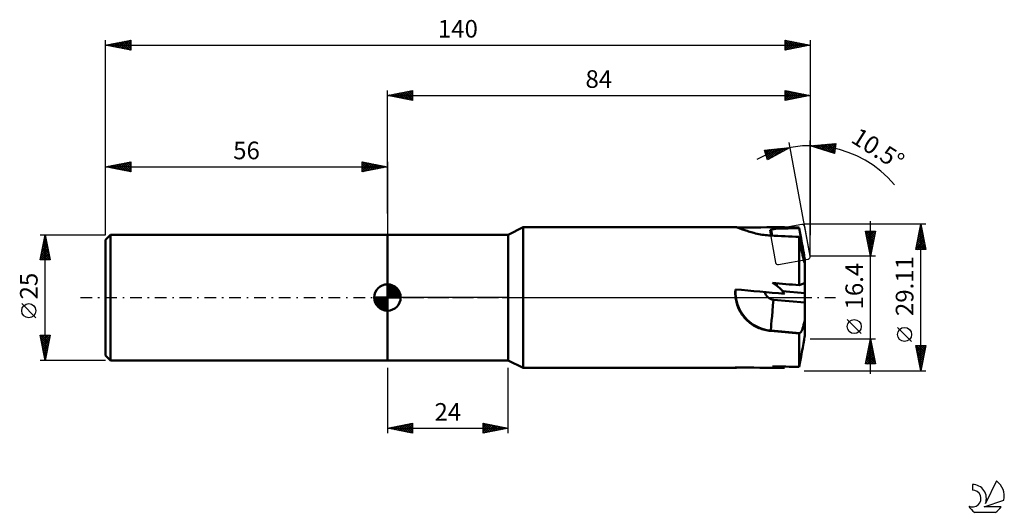
# Model space of a CAD drawing. Units: millimetres. Extents: x -17 to 179, y -43 to 55.
import ezdxf
from ezdxf.enums import TextEntityAlignment as Align

# ---------------------------------------------------------------- set-up
doc = ezdxf.new("R2010")
doc.units = ezdxf.units.MM
doc.header["$LTSCALE"] = 5.8
doc.linetypes.add('LONGDASH_DASH', pattern=[0.85, 0.4, -0.2, 0.05, -0.2])
for name, color, linetype in [('1', 4, 'CONTINUOUS'), ('2', 7, 'CONTINUOUS'), ('4', 2, 'LONGDASH_DASH'), ('CUT', 1, 'CONTINUOUS'), ('NOCUT', 7, 'CONTINUOUS'), ('SK1', 4, 'CONTINUOUS'), ('SK2', 7, 'CONTINUOUS'), ('SK4', 2, 'LONGDASH_DASH'), ('SK6', 5, 'CONTINUOUS')]:
    doc.layers.add(name, color=color, linetype=linetype)
doc.styles.get("Standard").update_dxf_attribs({"font": 'Monospac821 BT'})

msp = doc.modelspace()

# ---------------------------------------------------------------- linework, layer by layer
at = {"layer": '1', "color": 4, "linetype": 'CONTINUOUS', "lineweight": 50}
for p, q in [((80, 12.5), (83, 14)), ((83, 14), (125.17, 14)), ((83, -14), (83, 14)), ((125.22, 14), (125.17, 14)), ((125.28, 13.99), (125.22, 14)), ((125.37, 13.97), (125.28, 13.99)), ((125.47, 13.94), (125.37, 13.97)), ((125.58, 13.9), (125.47, 13.94)), ((125.71, 13.85), (125.58, 13.9)), ((125.86, 13.8), (125.71, 13.85)), ((126.01, 13.75), (125.86, 13.8)), ((126.19, 13.68), (126.01, 13.75)), ((132.03, 13.47), (134.91, 13.98)), ((138.02, 12.7), (137.82, 13.79)), ((56, 12.5), (80, 12.5)), ((56, -12.5), (56, 12.5)), ((80, -12.5), (80, 12.5)), ((126.38, 13.61), (126.19, 13.68)), ((126.57, 13.54), (126.38, 13.61)), ((126.78, 13.47), (126.57, 13.54)), ((127, 13.39), (126.78, 13.47)), ((127.23, 13.31), (127, 13.39)), ((127.47, 13.24), (127.23, 13.31)), ((127.72, 13.16), (127.47, 13.24)), ((127.98, 13.08), (127.72, 13.16)), ((128.25, 13), (127.98, 13.08)), ((128.53, 12.92), (128.25, 13)), ((128.83, 12.84), (128.53, 12.92)), ((129.13, 12.76), (128.83, 12.84)), ((129.45, 12.69), (129.13, 12.76)), ((129.77, 12.62), (129.45, 12.69)), ((130.1, 12.56), (129.77, 12.62)), ((130.43, 12.5), (130.1, 12.56)), ((130.77, 12.45), (130.43, 12.5)), ((131.12, 12.41), (130.77, 12.45)), ((131.46, 12.37), (131.12, 12.41)), ((131.81, 12.35), (131.46, 12.37)), ((132.15, 12.33), (131.81, 12.35)), ((132.24, 12.32), (132.03, 13.47)), ((132.44, 12.31), (132.22, 13.5)), ((137.84, 11.94), (137.82, 12.06)), ((137.82, 2.44), (137.82, 12.06)), ((137.86, 11.82), (137.84, 11.94)), ((137.88, 11.7), (137.86, 11.82)), ((138.2, 11.71), (138.02, 12.7)), ((137.9, 11.58), (137.88, 11.7)), ((137.92, 11.46), (137.9, 11.58)), ((137.94, 11.34), (137.92, 11.46)), ((137.96, 11.23), (137.94, 11.34)), ((138.01, 10.95), (137.96, 11.23)), ((138.05, 10.68), (138.01, 10.95)), ((138.1, 10.4), (138.05, 10.68)), ((138.15, 10.13), (138.1, 10.4)), ((138.2, 9.87), (138.15, 10.13)), ((138.36, 10.79), (138.2, 11.71)), ((138.24, 9.61), (138.2, 9.87)), ((138.51, 9.95), (138.36, 10.79)), ((138.65, 9.16), (138.51, 9.95)), ((138.29, 9.35), (138.24, 9.61)), ((138.34, 9.1), (138.29, 9.35)), ((138.39, 8.86), (138.34, 9.1)), ((138.44, 8.62), (138.39, 8.86)), ((138.49, 8.4), (138.44, 8.62)), ((138.54, 8.18), (138.49, 8.4)), ((138.59, 7.96), (138.54, 8.18)), ((138.64, 7.75), (138.59, 7.96)), ((138.77, 8.42), (138.65, 9.16)), ((138.89, 7.74), (138.77, 8.42)), ((138.69, 7.54), (138.64, 7.75)), ((138.66, 7.69), (138.89, 7.74)), ((138.69, 7.56), (138.9, 7.59)), ((138.75, 7.35), (138.69, 7.54)), ((138.8, 7.16), (138.75, 7.35)), ((138.85, 6.98), (138.8, 7.16)), ((138.9, 6.81), (138.85, 6.98)), ((138.89, 7.73), (138.89, 7.74)), ((138.89, 7.74), (138.89, 7.74)), ((138.9, 7.73), (138.89, 7.73)), ((138.89, 7.73), (138.89, 7.73)), ((138.9, 7.73), (138.9, 7.73)), ((138.9, 7.73), (138.9, 7.73)), ((138.9, 7.73), (138.9, 7.73)), ((138.9, 6.81), (138.9, 7.73)), ((138.9, 2.74), (138.9, 6.81)), ((133.37, 2.32), (133.41, 2.84)), ((137.82, 2.44), (138.02, 2.52)), ((138.02, 2.52), (138.2, 2.59)), ((138.2, 2.59), (138.36, 2.66)), ((138.36, 2.66), (138.51, 2.72)), ((138.51, 2.72), (138.65, 2.78)), ((138.65, 2.78), (138.77, 2.83)), ((138.77, 2.83), (138.89, 2.88)), ((138.89, 2.86), (138.89, 2.88)), ((138.89, 2.84), (138.89, 2.86)), ((138.89, 2.82), (138.89, 2.84)), ((138.9, 2.8), (138.89, 2.82)), ((138.9, 2.78), (138.9, 2.8)), ((138.9, 2.76), (138.9, 2.78)), ((138.9, 2.74), (138.9, 2.76)), ((138.9, 0.85), (138.9, 2.74)), ((125.11, 0.92), (125.12, 1.15)), ((125.12, 0.69), (125.11, 0.92)), ((125.12, 1.15), (125.13, 1.37)), ((125.13, 0.46), (125.12, 0.69)), ((125.13, 1.37), (125.14, 1.6)), ((125.15, 0.23), (125.13, 0.46)), ((125.17, 0), (125.15, 0.23)), ((125.21, -0.3), (125.17, 0)), ((138.9, 0.85), (134.49, 1.29)), ((138.9, -0.97), (138.9, 0.85)), ((125.26, -0.59), (125.21, -0.3)), ((125.33, -0.89), (125.26, -0.59)), ((125.41, -1.18), (125.33, -0.89)), ((125.5, -1.47), (125.41, -1.18)), ((125.6, -1.76), (125.5, -1.47)), ((125.71, -2.04), (125.6, -1.76)), ((138.9, -0.97), (132.71, -0.43)), ((138.9, -4.57), (138.9, -0.97)), ((125.83, -2.32), (125.71, -2.04)), ((125.97, -2.59), (125.83, -2.32)), ((126.11, -2.85), (125.97, -2.59)), ((126.27, -3.11), (126.11, -2.85)), ((126.43, -3.36), (126.27, -3.11)), ((126.6, -3.6), (126.43, -3.36)), ((126.79, -3.83), (126.6, -3.6)), ((126.97, -4.06), (126.79, -3.83)), ((127.17, -4.27), (126.97, -4.06)), ((127.37, -4.47), (127.17, -4.27)), ((127.57, -4.67), (127.37, -4.47)), ((127.79, -4.86), (127.57, -4.67)), ((128.02, -5.04), (127.79, -4.86)), ((128.25, -5.21), (128.02, -5.04)), ((128.49, -5.38), (128.25, -5.21)), ((128.74, -5.54), (128.49, -5.38)), ((129, -5.69), (128.74, -5.54)), ((129.27, -5.83), (129, -5.69)), ((129.54, -5.96), (129.27, -5.83)), ((138.54, -5.99), (138.59, -5.82)), ((138.59, -5.82), (138.64, -5.64)), ((138.64, -5.64), (138.69, -5.45)), ((138.69, -5.45), (138.75, -5.25)), ((138.75, -5.25), (138.8, -5.03)), ((138.8, -5.03), (138.85, -4.8)), ((138.85, -4.8), (138.9, -4.57)), ((138.9, -7.73), (138.9, -4.57)), ((129.82, -6.08), (129.54, -5.96)), ((130.1, -6.19), (129.82, -6.08)), ((130.39, -6.29), (130.1, -6.19)), ((130.68, -6.38), (130.39, -6.29)), ((130.97, -6.45), (130.68, -6.38)), ((131.26, -6.52), (130.97, -6.45)), ((131.56, -6.57), (131.26, -6.52)), ((131.86, -6.61), (131.56, -6.57)), ((132.15, -6.64), (131.86, -6.61)), ((132.15, -6.64), (132.16, -6.57)), ((137.96, -7.07), (132.16, -6.57)), ((137.82, -7.12), (137.84, -7.11)), ((137.82, -13.79), (137.82, -7.12)), ((137.84, -7.11), (137.86, -7.11)), ((137.86, -7.11), (137.88, -7.1)), ((137.88, -7.1), (137.9, -7.09)), ((137.9, -7.09), (137.92, -7.09)), ((137.92, -7.09), (137.94, -7.08)), ((137.94, -7.08), (137.96, -7.07)), ((137.96, -7.07), (138.01, -7.05)), ((138.01, -7.05), (138.05, -7.02)), ((138.05, -7.02), (138.1, -6.97)), ((138.1, -6.97), (138.15, -6.91)), ((138.15, -6.91), (138.2, -6.83)), ((138.2, -6.83), (138.24, -6.75)), ((138.24, -6.75), (138.29, -6.65)), ((138.29, -6.65), (138.34, -6.54)), ((138.34, -6.54), (138.39, -6.41)), ((138.39, -6.41), (138.44, -6.28)), ((138.44, -6.28), (138.49, -6.14)), ((138.49, -6.14), (138.54, -5.99)), ((138.77, -8.42), (138.89, -7.74)), ((138.89, -7.74), (138.89, -7.73)), ((138.89, -7.73), (138.89, -7.73)), ((138.89, -7.73), (138.9, -7.73)), ((138.89, -7.74), (138.89, -7.74)), ((138.9, -7.73), (138.9, -7.73)), ((138.9, -7.73), (138.9, -7.73)), ((138.9, -7.73), (138.9, -7.73)), ((138.51, -9.95), (138.65, -9.16)), ((138.65, -9.16), (138.77, -8.42)), ((138.02, -12.7), (138.2, -11.71)), ((138.2, -11.71), (138.36, -10.79)), ((138.36, -10.79), (138.51, -9.95)), ((56, -12.5), (80, -12.5)), ((83, -14), (80, -12.5)), ((137.82, -13.79), (138.02, -12.7)), ((83, -14), (125.17, -14)), ((125.12, -13.98), (125.11, -13.97)), ((125.11, -13.97), (125.12, -13.97)), ((125.12, -13.95), (125.13, -13.94)), ((125.12, -13.96), (125.12, -13.95)), ((125.12, -13.97), (125.12, -13.96)), ((125.12, -13.99), (125.12, -13.98)), ((125.13, -14), (125.12, -13.99)), ((125.13, -13.94), (125.14, -13.92)), ((125.14, -14), (125.13, -14)), ((125.14, -13.92), (125.14, -13.91)), ((125.15, -14), (125.14, -14)), ((125.17, -14), (125.15, -14)), ((125.17, -14), (125.21, -14)), ((125.21, -14), (125.25, -13.99)), ((125.25, -13.99), (125.31, -13.98)), ((125.31, -13.98), (125.37, -13.96)), ((125.37, -13.96), (125.44, -13.94)), ((125.44, -13.94), (125.53, -13.92)), ((134.91, -13.98), (133.38, -13.71))]:
    msp.add_line(p, q, dxfattribs=at)
for centre, major_axis, ratio, start_param, end_param in [((154.69, 0), (-160.68, 0.99), 0.086936, 4.836368, 4.895434), ((179.19, 0), (-159.49, 1.23), 0.087463, 4.97544, 5.004378), ((66.02, 0), (-160.68, 0.99), 0.086936, 4.249656, 4.288736), ((59.74, 0), (-75.75, 1.02), 0.184381, 3.268109, 3.424808), ((179.19, 0), (-159.49, 13.95), 0.007567, 1.274504, 1.309079), ((132.83, 1.08), (-7.65, 0.84), 0.997558, 0.041544, 1.592578), ((154.69, 0), (-160.68, 13.97), 0.006063, 1.386379, 1.44788), ((132.87, 1.48), (-1.91, 0.21), 0.997558, 0.316547, 1.592578), ((132.66, -0.83), (0.5, 5.75), 0.001521, 3.211475, 4.782266), ((66.02, 0), (-160.68, 13.97), 0.006063, 1.995511, 2.034591), ((154.69, 0), (160.68, 0.99), 0.086936, 4.526909, 4.58841), ((59.74, 0), (-75.75, 13.97), 0.012634, 2.863202, 3.0199), ((179.19, 0), (159.49, 1.23), 0.087463, 4.414763, 4.449338)]:
    msp.add_ellipse(centre, major_axis=major_axis, ratio=ratio, start_param=start_param, end_param=end_param, dxfattribs=at)
at = {"layer": '2', "color": 7, "linetype": 'CONTINUOUS', "lineweight": 25}
for p, q in [((56, 16.7), (56, 41.2)), ((56, 40.2), (61, 41.2)), ((59.09, 39.58), (60.64, 41.13)), ((60.68, 41.14), (61, 40.82)), ((61, 41.2), (61, 39.2)), ((135, 39.2), (135, 41.2)), ((135, 41.2), (140, 40.2)), ((135, 41.06), (135.12, 41.18)), ((135, 40.63), (135.47, 41.11)), ((135.36, 41.13), (136.91, 39.58)), ((140, 41.2), (140, 12.4)), ((56, 40.2), (140, 40.2)), ((61, 39.2), (56, 40.2)), ((56.09, 40.22), (56.13, 40.17)), ((56.27, 40.15), (56.4, 40.28)), ((56.44, 40.29), (56.66, 40.07)), ((56.62, 40.08), (56.93, 40.39)), ((56.79, 40.36), (57.19, 39.96)), ((56.97, 40.01), (57.46, 40.49)), ((57.15, 40.43), (57.72, 39.86)), ((57.33, 39.93), (57.99, 40.6)), ((57.5, 40.5), (58.25, 39.75)), ((57.68, 39.86), (58.52, 40.7)), ((57.86, 40.57), (58.78, 39.64)), ((58.03, 39.79), (59.05, 40.81)), ((58.21, 40.64), (59.31, 39.54)), ((58.39, 39.72), (59.58, 40.92)), ((58.56, 40.71), (59.84, 39.43)), ((58.74, 39.65), (60.11, 41.02)), ((58.92, 40.78), (60.37, 39.33)), ((59.27, 40.85), (60.9, 39.22)), ((59.45, 39.51), (61, 41.06)), ((59.62, 40.92), (61, 39.55)), ((59.8, 39.44), (61, 40.64)), ((59.98, 41), (61, 39.97)), ((60.16, 39.37), (61, 40.21)), ((60.33, 41.07), (61, 40.4)), ((60.51, 39.3), (61, 39.79)), ((60.86, 39.23), (61, 39.37)), ((135, 41.07), (136.56, 39.51)), ((135, 40.21), (135.83, 41.03)), ((135, 39.78), (136.18, 40.96)), ((135, 39.36), (136.53, 40.89)), ((135, 40.64), (136.2, 39.44)), ((135, 40.22), (135.85, 39.37)), ((140, 40.2), (135, 39.2)), ((135, 39.79), (135.49, 39.3)), ((135, 39.37), (135.14, 39.23)), ((135.33, 39.27), (136.89, 40.82)), ((135.86, 39.37), (137.24, 40.75)), ((135.89, 41.02), (137.26, 39.65)), ((136.39, 39.48), (137.6, 40.68)), ((136.42, 40.92), (137.62, 39.72)), ((136.92, 39.58), (137.95, 40.61)), ((136.95, 40.81), (137.97, 39.79)), ((137.45, 39.69), (138.3, 40.54)), ((137.49, 40.7), (138.32, 39.86)), ((137.98, 39.8), (138.66, 40.47)), ((138.02, 40.6), (138.68, 39.94)), ((138.51, 39.9), (139.01, 40.4)), ((138.55, 40.49), (139.03, 40.01)), ((139.04, 40.01), (139.36, 40.33)), ((139.08, 40.38), (139.38, 40.08)), ((139.57, 40.11), (139.72, 40.26)), ((139.61, 40.28), (139.74, 40.15)), ((130.92, 29.32), (135.99, 29.83)), ((131.05, 28.89), (131.55, 29.39)), ((131.15, 28.56), (132.02, 29.43)), ((131.25, 28.24), (132.49, 29.48)), ((131.35, 27.91), (132.97, 29.53)), ((131.42, 29.37), (132.72, 28.07)), ((131.45, 27.59), (133.44, 29.58)), ((135.99, 29.83), (131.5, 27.41)), ((131.8, 29.41), (133, 28.22)), ((131.92, 27.64), (133.91, 29.62)), ((132.19, 29.45), (133.27, 28.37)), ((132.58, 29.49), (133.55, 28.52)), ((132.84, 28.14), (134.38, 29.67)), ((132.96, 29.53), (133.83, 28.66)), ((133.35, 29.57), (134.1, 28.81)), ((133.73, 29.61), (134.38, 28.96)), ((133.77, 28.63), (134.85, 29.72)), ((134.12, 29.64), (134.65, 29.11)), ((134.5, 29.68), (134.93, 29.26)), ((134.69, 29.13), (135.32, 29.76)), ((134.89, 29.72), (135.2, 29.41)), ((135.28, 29.76), (135.48, 29.56)), ((135.61, 29.62), (135.79, 29.81)), ((135.66, 29.8), (135.76, 29.7)), ((140, 8.2), (135.81, 30.81)), ((140, 8.2), (140, 31.2)), ((140, 30.2), (145.08, 30.63)), ((144.85, 28.64), (140, 30.2)), ((140.15, 30.15), (140.22, 30.22)), ((140.32, 30.23), (140.52, 30.03)), ((140.47, 30.05), (140.68, 30.26)), ((140.72, 30.26), (141.14, 29.83)), ((140.79, 29.95), (141.14, 30.3)), ((141.11, 29.84), (141.61, 30.33)), ((141.11, 30.29), (141.77, 29.63)), ((141.43, 29.74), (142.07, 30.37)), ((141.5, 30.33), (142.39, 29.43)), ((141.76, 29.64), (142.53, 30.41)), ((141.89, 30.36), (143.02, 29.23)), ((142.08, 29.53), (142.99, 30.45)), ((142.28, 30.39), (143.65, 29.03)), ((142.4, 29.43), (143.46, 30.49)), ((142.67, 30.42), (144.27, 28.83)), ((142.72, 29.33), (143.92, 30.53)), ((143.04, 29.22), (144.38, 30.57)), ((143.06, 30.46), (144.86, 28.66)), ((143.36, 29.12), (144.85, 30.61)), ((143.46, 30.49), (144.9, 29.04)), ((143.68, 29.02), (145.05, 30.39)), ((143.85, 30.52), (144.94, 29.43)), ((144, 28.91), (145, 29.91)), ((144.24, 30.55), (144.99, 29.81)), ((144.32, 28.81), (144.94, 29.43)), ((144.63, 30.59), (145.03, 30.19)), ((145.08, 30.63), (144.85, 28.64)), ((145.02, 30.62), (145.07, 30.57)), ((131.5, 27.41), (130.92, 29.32)), ((130.95, 29.21), (131.08, 29.34)), ((131.03, 29.34), (132.45, 27.92)), ((131.05, 28.9), (132.17, 27.77)), ((131.24, 28.29), (131.9, 27.62)), ((131.42, 27.67), (131.62, 27.48)), ((144.64, 28.71), (144.89, 28.95)), ((163, 14.56), (138.82, 14.56)), ((152, -15.2), (152, 15.2)), ((161, 9.56), (162, 14.56)), ((161.78, 13.46), (162.15, 13.83)), ((161.85, 13.79), (162.23, 13.41)), ((161.89, 13.99), (162.08, 14.18)), ((161.92, 14.15), (162.12, 13.94)), ((161.99, 14.52), (162, 14.53)), ((161.99, 14.5), (162.02, 14.47)), ((162, -14.55), (162, 14.56)), ((162, 14.56), (163, 9.56)), ((152, 8.2), (151, 13.2)), ((151, 13.2), (153, 13.2)), ((151, 13.18), (151.02, 13.2)), ((151, 13.18), (152.66, 11.52)), ((151.07, 12.83), (151.45, 13.2)), ((151.11, 12.65), (152.59, 11.17)), ((151.14, 12.48), (151.87, 13.2)), ((151.22, 12.12), (152.29, 13.2)), ((151.22, 12.12), (152.52, 10.82)), ((151.29, 11.77), (152.72, 13.2)), ((151.36, 11.41), (152.96, 13.02)), ((151.41, 13.2), (152.74, 11.88)), ((151.43, 11.06), (152.86, 12.49)), ((151.5, 10.71), (152.75, 11.96)), ((151.84, 13.2), (152.81, 12.23)), ((153, 13.2), (152, 8.2)), ((152.26, 13.2), (152.88, 12.58)), ((152.68, 13.2), (152.95, 12.94)), ((161.25, 10.81), (162.5, 12.06)), ((161.36, 11.34), (162.43, 12.41)), ((161.46, 11.87), (162.36, 12.77)), ((161.49, 12.03), (162.76, 10.76)), ((161.56, 12.38), (162.65, 11.29)), ((161.57, 12.4), (162.29, 13.12)), ((161.64, 12.73), (162.55, 11.82)), ((161.67, 12.93), (162.22, 13.47)), ((161.71, 13.09), (162.44, 12.35)), ((161.78, 13.44), (162.33, 12.88)), ((151.32, 11.59), (152.45, 10.46)), ((151.43, 11.06), (152.38, 10.11)), ((151.53, 10.53), (152.31, 9.76)), ((151.57, 10.35), (152.65, 11.43)), ((151.64, 10), (152.54, 10.9)), ((151.64, 10), (152.24, 9.4)), ((151.71, 9.65), (152.43, 10.37)), ((151.78, 9.29), (152.33, 9.84)), ((161.04, 9.75), (162.64, 11.35)), ((161.07, 9.91), (161.42, 9.56)), ((161.14, 10.28), (162.57, 11.7)), ((161.14, 10.26), (161.84, 9.56)), ((161.21, 10.61), (162.27, 9.56)), ((161.27, 9.56), (162.71, 11)), ((161.28, 10.97), (162.69, 9.56)), ((161.35, 11.32), (162.97, 9.7)), ((161.42, 11.67), (162.86, 10.23)), ((161.69, 9.56), (162.78, 10.64)), ((162.12, 9.56), (162.85, 10.29)), ((162.54, 9.56), (162.92, 9.94)), ((153, 8.2), (140, 8.2)), ((151.75, 9.47), (152.17, 9.05)), ((151.85, 8.94), (152.22, 9.31)), ((151.85, 8.94), (152.1, 8.69)), ((151.92, 8.59), (152.12, 8.78)), ((151.96, 8.41), (152.03, 8.34)), ((151.99, 8.23), (152.01, 8.25)), ((163, 9.56), (161, 9.56)), ((162.97, 9.56), (162.99, 9.58)), ((150.15, -7.17), (147.35, -4.37)), ((160.15, -8.75), (157.35, -5.95)), ((140, -8.2), (153, -8.2)), ((151, -13.2), (152, -8.2)), ((151.56, -10.39), (152.29, -9.66)), ((151.67, -9.86), (152.22, -9.31)), ((151.72, -9.6), (152.42, -10.29)), ((151.77, -9.33), (152.15, -8.95)), ((151.79, -9.24), (152.31, -9.76)), ((151.86, -8.89), (152.21, -9.23)), ((151.88, -8.8), (152.08, -8.6)), ((151.93, -8.53), (152.1, -8.7)), ((151.99, -8.27), (152.01, -8.25)), ((152, -8.2), (153, -13.2)), ((162, -14.55), (161, -9.55)), ((161, -9.55), (163, -9.55)), ((161.01, -9.55), (162.67, -11.21)), ((161.02, -9.64), (161.11, -9.55)), ((161.09, -10), (161.53, -9.55)), ((161.16, -10.35), (161.95, -9.55)), ((161.23, -10.7), (162.38, -9.55)), ((161.3, -11.06), (162.8, -9.55)), ((161.44, -9.55), (162.74, -10.86)), ((161.86, -9.55), (162.81, -10.5)), ((163, -9.55), (162, -14.55)), ((162.29, -9.55), (162.88, -10.15)), ((162.71, -9.55), (162.95, -9.8)), ((151.03, -13.04), (152.65, -11.43)), ((151.14, -12.51), (152.58, -11.08)), ((151.24, -11.98), (152.5, -10.72)), ((151.3, -11.72), (152.78, -13.2)), ((151.35, -11.45), (152.43, -10.37)), ((151.37, -11.36), (152.95, -12.94)), ((151.44, -11.01), (152.84, -12.41)), ((151.46, -10.92), (152.36, -10.01)), ((151.51, -10.66), (152.74, -11.88)), ((151.58, -10.3), (152.63, -11.35)), ((151.65, -9.95), (152.52, -10.82)), ((161.1, -10.07), (162.6, -11.56)), ((161.21, -10.6), (162.53, -11.92)), ((161.31, -11.13), (162.46, -12.27)), ((161.37, -11.41), (162.94, -9.84)), ((161.42, -11.66), (162.39, -12.62)), ((161.44, -11.76), (162.84, -10.37)), ((161.51, -12.12), (162.73, -10.9)), ((161.58, -12.47), (162.62, -11.43)), ((153, -13.2), (151, -13.2)), ((151.01, -13.13), (151.08, -13.2)), ((151.08, -12.78), (151.51, -13.2)), ((151.16, -12.42), (151.93, -13.2)), ((151.23, -12.07), (152.36, -13.2)), ((151.3, -13.2), (152.72, -11.78)), ((151.72, -13.2), (152.79, -12.14)), ((152.15, -13.2), (152.86, -12.49)), ((152.57, -13.2), (152.93, -12.84)), ((153, -13.2), (153, -13.2)), ((161.53, -12.19), (162.32, -12.98)), ((161.63, -12.72), (162.24, -13.33)), ((161.65, -12.82), (162.52, -11.96)), ((161.72, -13.18), (162.41, -12.49)), ((161.74, -13.25), (162.17, -13.68)), ((161.8, -13.53), (162.31, -13.02)), ((161.87, -13.88), (162.2, -13.55)), ((56, -14), (56, -27)), ((80, -27), (80, -14)), ((138.82, -14.55), (163, -14.55)), ((161.85, -13.78), (162.1, -14.04)), ((161.94, -14.24), (162.09, -14.08)), ((161.95, -14.31), (162.03, -14.39)), ((56, -26), (61, -25)), ((58.06, -26.42), (59.09, -25.39)), ((58.41, -26.49), (59.62, -25.28)), ((58.77, -26.56), (60.15, -25.17)), ((59.09, -25.38), (60.64, -26.93)), ((59.12, -26.63), (60.68, -25.07)), ((59.45, -25.31), (61, -26.87)), ((59.47, -26.7), (61, -25.17)), ((59.8, -25.24), (61, -26.44)), ((60.15, -25.17), (61, -26.02)), ((60.51, -25.1), (61, -25.59)), ((60.86, -25.03), (61, -25.17)), ((61, -25), (61, -27)), ((75, -27), (75, -25)), ((75, -25), (80, -26)), ((75, -25.41), (75.34, -25.07)), ((75, -25.84), (75.69, -25.14)), ((75, -26.26), (76.05, -25.21)), ((75, -26.68), (76.4, -25.28)), ((75, -25.35), (76.37, -26.73)), ((75.09, -25.02), (76.73, -26.66)), ((75.13, -26.98), (76.75, -25.35)), ((75.62, -25.13), (77.08, -26.59)), ((75.66, -26.87), (77.11, -25.43)), ((76.15, -25.23), (77.44, -26.52)), ((76.68, -25.34), (77.79, -26.45)), ((56, -26), (80, -26)), ((61, -27), (56, -26)), ((56.26, -25.95), (56.4, -26.08)), ((56.29, -26.06), (56.44, -25.92)), ((56.62, -25.88), (56.93, -26.19)), ((56.64, -26.13), (56.97, -25.81)), ((56.97, -25.81), (57.46, -26.3)), ((57, -26.2), (57.5, -25.7)), ((57.33, -25.74), (57.99, -26.4)), ((57.35, -26.27), (58.03, -25.6)), ((57.68, -25.67), (58.52, -26.51)), ((57.7, -26.34), (58.56, -25.49)), ((58.03, -25.6), (59.05, -26.61)), ((58.39, -25.53), (59.58, -26.72)), ((58.74, -25.46), (60.11, -26.83)), ((59.83, -26.77), (61, -25.59)), ((60.18, -26.84), (61, -26.02)), ((60.53, -26.91), (61, -26.44)), ((60.89, -26.98), (61, -26.87)), ((75, -25.78), (76.02, -26.8)), ((80, -26), (75, -27)), ((75, -26.2), (75.67, -26.87)), ((75, -26.63), (75.31, -26.94)), ((76.19, -26.77), (77.46, -25.5)), ((76.72, -26.66), (77.82, -25.57)), ((77.21, -25.45), (78.14, -26.38)), ((77.25, -26.55), (78.17, -25.64)), ((77.74, -25.55), (78.5, -26.3)), ((77.78, -26.45), (78.52, -25.71)), ((78.27, -25.66), (78.85, -26.23)), ((78.31, -26.34), (78.88, -25.78)), ((78.81, -25.76), (79.2, -26.16)), ((78.84, -26.23), (79.23, -25.85)), ((79.34, -25.87), (79.56, -26.09)), ((79.37, -26.13), (79.58, -25.92)), ((79.87, -25.98), (79.91, -26.02)), ((79.9, -26.02), (79.94, -25.99))]:
    msp.add_line(p, q, dxfattribs=at)
for centre in [(148.75, -5.78), (158.75, -7.35)]:
    msp.add_circle(centre, 1.4, dxfattribs=at)
msp.add_arc((140, 8.2), 22, 40.3091, 118.8083, dxfattribs=at)
at = {"layer": '4', "color": 2, "linetype": 'LONGDASH_DASH', "lineweight": 25}
msp.add_line((56, 0), (140, 0), dxfattribs=at)
at = {"layer": 'CUT', "color": 1, "linetype": 'CONTINUOUS', "lineweight": 25}
for p, q in [((138.32, 14.55), (132.42, 13.45)), ((139.99, 8.25), (138.9, 14.14)), ((132.02, 12.87), (133.11, 6.97)), ((133.69, 6.57), (139.59, 7.66))]:
    msp.add_line(p, q, dxfattribs=at)
for centre, start, end in [((138.41, 14.05), 10.5, 100.5), ((132.51, 12.96), 100.5, 190.5), ((139.5, 8.15), 280.5, 10.5), ((133.6, 7.06), 190.5, 280.5)]:
    msp.add_arc(centre, 0.5, start, end, dxfattribs=at)
at = {"layer": 'NOCUT', "color": 7, "linetype": 'CONTINUOUS', "lineweight": 25}
for p, q in [((83, 14), (80, 12.5)), ((137.82, 14), (83, 14)), ((138.9, 8.2), (137.82, 14)), ((56, 0), (56, 12.5)), ((56, 12.5), (80, 12.5)), ((138.9, 0), (138.9, 8.2)), ((80, 0), (56, 0)), ((80, 0), (138.9, 0))]:
    msp.add_line(p, q, dxfattribs=at)
at = {"layer": 'SK1', "color": 4, "linetype": 'CONTINUOUS', "lineweight": 50}
for p, q in [((1, 12.5), (0, 11.5)), ((56, 12.5), (1, 12.5)), ((1, 12.5), (1, -12.5)), ((0, 11.5), (0, -11.5)), ((56, 0), (56, 2.62)), ((56, 2.56), (56.07, 2.62)), ((56, 2.19), (56.41, 2.59)), ((56, 2.56), (58.56, 0)), ((56, 1.81), (56.71, 2.53)), ((56, 1.44), (56.99, 2.43)), ((56, 1.07), (57.24, 2.31)), ((56, 2.19), (58.19, 0)), ((56, 0.7), (57.47, 2.17)), ((56, 0.33), (57.68, 2.01)), ((56.32, 2.6), (58.6, 0.32)), ((56.8, 2.5), (58.5, 0.8)), ((57.56, 2.11), (58.11, 1.56)), ((56, 0), (53.38, 0)), ((53.38, -0.07), (53.44, 0)), ((53.41, -0.41), (53.81, 0)), ((53.47, -0.71), (54.19, 0)), ((53.57, -0.99), (54.56, 0)), ((53.69, -1.24), (54.93, 0)), ((53.73, 0), (56, -2.27)), ((53.83, -1.47), (55.3, 0)), ((53.99, -1.68), (55.67, 0)), ((54.1, 0), (56, -1.9)), ((54.47, 0), (56, -1.53)), ((54.84, 0), (56, -1.16)), ((55.22, 0), (56, -0.78)), ((55.59, 0), (56, -0.41)), ((55.96, 0), (56, -0.04)), ((56, 1.81), (57.81, 0)), ((56, 1.44), (57.44, 0)), ((56, 1.07), (57.07, 0)), ((56, 0.7), (56.7, 0)), ((56, 0.33), (56.33, 0)), ((56, 0), (58.62, 0)), ((56, -2.62), (56, 0)), ((56.04, 0), (57.88, 1.83)), ((56.41, 0), (58.05, 1.64)), ((56.78, 0), (58.21, 1.42)), ((57.16, 0), (58.34, 1.19)), ((57.53, 0), (58.45, 0.93)), ((57.9, 0), (58.54, 0.65)), ((58.27, 0), (58.6, 0.33)), ((53.38, -0.02), (55.98, -2.62)), ((53.41, -0.42), (55.58, -2.59)), ((53.55, -0.93), (55.07, -2.45)), ((54.17, -1.88), (56, -0.04)), ((54.36, -2.05), (56, -0.41)), ((54.58, -2.21), (56, -0.78)), ((54.81, -2.34), (56, -1.16)), ((55.07, -2.45), (56, -1.53)), ((55.35, -2.54), (56, -1.9)), ((55.67, -2.6), (56, -2.27)), ((0, -11.5), (1, -12.5)), ((1, -12.5), (56, -12.5))]:
    msp.add_line(p, q, dxfattribs=at)
for start, end in [(90, 180), (0, 90), (180, 270), (270, 0)]:
    msp.add_arc((56, 0), 2.62, start, end, dxfattribs=at)
at = {"layer": 'SK2', "color": 7, "linetype": 'CONTINUOUS', "lineweight": 25}
for p, q in [((0, 26.7), (0, 51.2)), ((0, 50.2), (5, 51.2)), ((2.23, 49.75), (3.35, 50.87)), ((2.59, 49.68), (3.88, 50.98)), ((2.94, 49.61), (4.41, 51.08)), ((3.29, 49.54), (4.94, 51.19)), ((3.67, 50.93), (5, 49.6)), ((4.02, 51), (5, 50.02)), ((4.37, 51.07), (5, 50.45)), ((4.73, 51.15), (5, 50.87)), ((5, 51.2), (5, 49.2)), ((135, 49.2), (135, 51.2)), ((135, 51.2), (140, 50.2)), ((135, 50.87), (135.27, 51.15)), ((135, 50.45), (135.63, 51.07)), ((135, 50.02), (135.98, 51)), ((135, 49.6), (136.33, 50.93)), ((135.03, 49.21), (136.69, 50.86)), ((135.06, 51.19), (136.71, 49.54)), ((135.59, 51.08), (137.06, 49.61)), ((136.12, 50.98), (137.41, 49.68)), ((136.65, 50.87), (137.77, 49.75)), ((140, 51.2), (140, 22.4)), ((0, 50.2), (140, 50.2)), ((5, 49.2), (0, 50.2)), ((0.11, 50.18), (0.17, 50.23)), ((0.13, 50.23), (0.2, 50.16)), ((0.47, 50.11), (0.7, 50.34)), ((0.48, 50.3), (0.73, 50.05)), ((0.82, 50.04), (1.23, 50.45)), ((0.84, 50.37), (1.26, 49.95)), ((1.17, 49.97), (1.76, 50.55)), ((1.19, 50.44), (1.79, 49.84)), ((1.53, 49.89), (2.29, 50.66)), ((1.54, 50.51), (2.32, 49.74)), ((1.88, 49.82), (2.82, 50.76)), ((1.9, 50.58), (2.85, 49.63)), ((2.25, 50.65), (3.38, 49.52)), ((2.61, 50.72), (3.91, 49.42)), ((2.96, 50.79), (4.44, 49.31)), ((3.31, 50.86), (4.97, 49.21)), ((3.65, 49.47), (5, 50.82)), ((4, 49.4), (5, 50.4)), ((4.35, 49.33), (5, 49.97)), ((4.71, 49.26), (5, 49.55)), ((135, 50.82), (136.35, 49.47)), ((135, 50.4), (136, 49.4)), ((140, 50.2), (135, 49.2)), ((135, 49.98), (135.65, 49.33)), ((135, 49.55), (135.29, 49.26)), ((135.56, 49.31), (137.04, 50.79)), ((136.09, 49.42), (137.39, 50.72)), ((136.62, 49.52), (137.75, 50.65)), ((137.15, 49.63), (138.1, 50.58)), ((137.18, 50.76), (138.12, 49.82)), ((137.68, 49.74), (138.45, 50.51)), ((137.71, 50.66), (138.48, 49.9)), ((138.21, 49.84), (138.81, 50.44)), ((138.24, 50.55), (138.83, 49.97)), ((138.74, 49.95), (139.16, 50.37)), ((138.77, 50.45), (139.18, 50.04)), ((139.27, 50.05), (139.51, 50.3)), ((139.3, 50.34), (139.54, 50.11)), ((139.8, 50.16), (139.87, 50.23)), ((139.83, 50.23), (139.89, 50.18)), ((0, 12.5), (0, 27)), ((0, 26), (5, 27)), ((0, 26), (56, 26)), ((5, 25), (0, 26)), ((0.1, 25.98), (0.15, 26.03)), ((0.12, 26.03), (0.18, 25.97)), ((0.45, 25.91), (0.68, 26.14)), ((0.47, 26.1), (0.71, 25.86)), ((0.81, 25.84), (1.21, 26.25)), ((0.83, 26.17), (1.24, 25.76)), ((1.16, 25.77), (1.74, 26.35)), ((1.18, 26.24), (1.77, 25.65)), ((1.51, 25.7), (2.27, 26.46)), ((1.53, 26.31), (2.3, 25.54)), ((1.87, 25.63), (2.8, 26.56)), ((1.89, 26.38), (2.83, 25.44)), ((2.22, 25.56), (3.33, 26.67)), ((2.24, 26.45), (3.36, 25.33)), ((2.58, 25.49), (3.86, 26.78)), ((2.59, 26.52), (3.89, 25.23)), ((2.93, 25.42), (4.39, 26.88)), ((2.95, 26.59), (4.42, 25.12)), ((3.28, 25.35), (4.92, 26.99)), ((3.3, 26.66), (4.95, 25.01)), ((3.64, 25.28), (5, 26.64)), ((3.65, 26.73), (5, 25.39)), ((3.99, 25.21), (5, 26.22)), ((4.01, 26.81), (5, 25.81)), ((4.34, 25.13), (5, 25.79)), ((4.36, 26.88), (5, 26.24)), ((4.72, 26.95), (5, 26.66)), ((5, 27), (5, 25)), ((51, 25), (51, 27)), ((51, 27), (56, 26)), ((51, 26.82), (51.15, 26.97)), ((51, 26.4), (51.51, 26.9)), ((51, 25.97), (51.86, 26.83)), ((51, 25.55), (52.21, 26.76)), ((51, 25.12), (52.57, 26.69)), ((51, 26.64), (52.36, 25.28)), ((51, 26.21), (52.01, 25.21)), ((56, 26), (51, 25)), ((51, 25.79), (51.65, 25.13)), ((51.07, 26.99), (52.72, 25.35)), ((51.38, 25.08), (52.92, 26.62)), ((51.6, 26.88), (53.07, 25.42)), ((51.91, 25.19), (53.27, 26.55)), ((52.13, 26.78), (53.42, 25.49)), ((52.44, 25.29), (53.63, 26.48)), ((52.66, 26.67), (53.78, 25.56)), ((52.97, 25.4), (53.98, 26.41)), ((53.19, 26.56), (54.13, 25.63)), ((53.5, 25.5), (54.34, 26.34)), ((53.72, 26.46), (54.48, 25.7)), ((54.03, 25.61), (54.69, 26.27)), ((54.25, 26.35), (54.84, 25.77)), ((54.56, 25.72), (55.04, 26.2)), ((54.78, 26.25), (55.19, 25.84)), ((55.09, 25.82), (55.4, 26.12)), ((55.32, 26.14), (55.54, 25.91)), ((55.62, 25.93), (55.75, 26.05)), ((55.85, 26.03), (55.9, 25.98)), ((56, 27), (56, 12.5)), ((4.7, 25.06), (5, 25.37)), ((51, 25.36), (51.3, 25.06)), ((-13, 12.5), (0, 12.5)), ((-13, 7.5), (-12, 12.5)), ((-12.18, 11.58), (-11.88, 11.88)), ((-12.1, 12.02), (-11.86, 11.79)), ((-12.08, 12.11), (-11.95, 12.24)), ((-12.02, 12.38), (-11.96, 12.32)), ((-12, -12.5), (-12, 12.5)), ((-12, 12.5), (-11, 7.5)), ((-12.71, 8.93), (-11.52, 10.12)), ((-12.61, 9.46), (-11.59, 10.47)), ((-12.52, 9.9), (-11.22, 8.6)), ((-12.5, 9.99), (-11.66, 10.82)), ((-12.45, 10.26), (-11.33, 9.13)), ((-12.4, 10.52), (-11.74, 11.18)), ((-12.38, 10.61), (-11.43, 9.67)), ((-12.31, 10.96), (-11.54, 10.2)), ((-12.29, 11.05), (-11.81, 11.53)), ((-12.24, 11.32), (-11.65, 10.73)), ((-12.17, 11.67), (-11.75, 11.26)), ((-12.93, 7.86), (-11.38, 9.41)), ((-12.87, 7.5), (-11.31, 9.06)), ((-12.87, 8.14), (-12.24, 7.5)), ((-12.82, 8.4), (-11.45, 9.76)), ((-12.8, 8.49), (-11.81, 7.5)), ((-12.73, 8.84), (-11.39, 7.5)), ((-12.66, 9.2), (-11.01, 7.54)), ((-12.59, 9.55), (-11.11, 8.07)), ((-12.44, 7.5), (-11.24, 8.7)), ((-12.02, 7.5), (-11.17, 8.35)), ((-11.59, 7.5), (-11.1, 8)), ((-11, 7.5), (-13, 7.5)), ((-12.94, 7.78), (-12.66, 7.5)), ((-11.17, 7.5), (-11.03, 7.64)), ((-13.85, -4.02), (-16.65, -1.22)), ((-12, -12.5), (-13, -7.5)), ((-13, -7.5), (-11, -7.5)), ((-12.99, -7.57), (-11.34, -9.21)), ((-12.93, -7.84), (-12.59, -7.5)), ((-12.86, -8.19), (-12.17, -7.5)), ((-12.79, -8.55), (-11.75, -7.5)), ((-12.72, -8.9), (-11.32, -7.5)), ((-12.65, -9.25), (-11.03, -7.63)), ((-12.63, -7.5), (-11.27, -8.86)), ((-12.21, -7.5), (-11.2, -8.51)), ((-11, -7.5), (-12, -12.5)), ((-11.78, -7.5), (-11.13, -8.15)), ((-11.36, -7.5), (-11.06, -7.8)), ((-12.88, -8.1), (-11.41, -9.57)), ((-12.77, -8.63), (-11.48, -9.92)), ((-12.67, -9.16), (-11.55, -10.27)), ((-12.58, -9.61), (-11.13, -8.16)), ((-12.56, -9.69), (-11.63, -10.63)), ((-12.51, -9.96), (-11.24, -8.69)), ((-12.44, -10.31), (-11.34, -9.22)), ((-12.37, -10.67), (-11.45, -9.75)), ((-12.46, -10.22), (-11.7, -10.98)), ((-12.35, -10.75), (-11.77, -11.33)), ((-12.3, -11.02), (-11.56, -10.28)), ((-12.24, -11.28), (-11.84, -11.69)), ((-12.23, -11.37), (-11.66, -10.81)), ((-12.15, -11.73), (-11.77, -11.34)), ((0, -12.5), (-13, -12.5)), ((-12.14, -11.81), (-11.91, -12.04)), ((-12.08, -12.08), (-11.87, -11.87)), ((-12.03, -12.34), (-11.98, -12.39)), ((-12.01, -12.43), (-11.98, -12.4))]:
    msp.add_line(p, q, dxfattribs=at)
msp.add_circle((-15.25, -2.62), 1.4, dxfattribs=at)
at = {"layer": 'SK4', "color": 2, "linetype": 'LONGDASH_DASH', "lineweight": 25}
msp.add_line((-5, 0), (145, 0), dxfattribs=at)
at = {"layer": 'SK6', "color": 5, "linetype": 'CONTINUOUS', "lineweight": 25}
for p, q in [((177.02, -36.48), (174.83, -40.94)), ((172.23, -37.19), (172.23, -38.29)), ((174.57, -41.64), (178.49, -40.28)), ((172.69, -42.72), (176.83, -42.72)), ((177.93, -41.64), (174.57, -41.64))]:
    msp.add_line(p, q, dxfattribs=at)
for centre, radius, start, end in [((174.76, -39.54), 3.8, 348.7239, 53.4691), ((172.24, -39.97), 1.68, 243.4215, 90.3602), ((172.25, -39.95), 2.76, 338.9379, 90.4446), ((174.76, -39.54), 3.8, 210.5484, 236.978), ((174.76, -39.54), 3.8, 303.022, 326.3732)]:
    msp.add_arc(centre, radius, start, end, dxfattribs=at)

# ---------------------------------------------------------------- texts
at = {"layer": '2', "color": 7, "linetype": 'CONTINUOUS', "lineweight": 25}
for s, p in [('84', (98, 41.7)), ('24', (68, -24.5))]:
    msp.add_text(s, height=3.5, dxfattribs=at).set_placement(p, align=Align.CENTER)
for s, rotation, p in [('10.5°', 327.7439, (152.54, 28.07)), ('29.11', 90, (160.5, 2.28)), ('16.4', 90, (150.5, 2.27))]:
    msp.add_text(s, height=3.5, rotation=rotation, dxfattribs=at).set_placement(p, align=Align.CENTER)
at = {"layer": 'SK2', "color": 7, "linetype": 'CONTINUOUS', "lineweight": 25}
for s, p in [('140', (70, 51.7)), ('56', (28, 27.5))]:
    msp.add_text(s, height=3.5, dxfattribs=at).set_placement(p, align=Align.CENTER)
msp.add_text('25', height=3.5, rotation=90, dxfattribs=at).set_placement((-13.5, 2.27), align=Align.CENTER)

doc.saveas('drawing.dxf')
